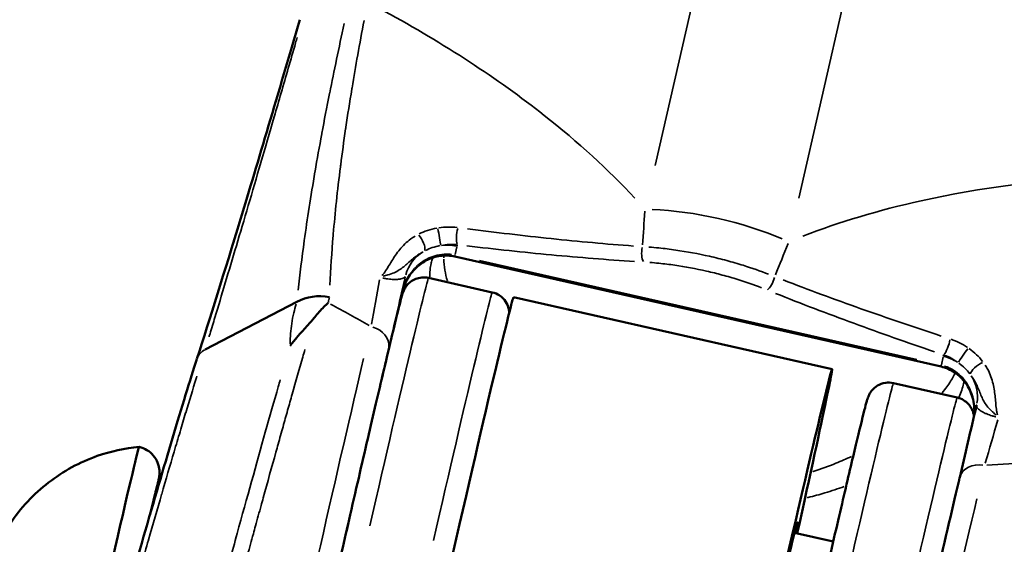
# Model space of a CAD drawing. Units: millimetres. Extents: x -666 to 21399, y -12 to 15879.
# Drawn here: x 3042 to 3087, y 328 to 352 of the extents above; entities that cross this region are included whole.
import ezdxf

# ---------------------------------------------------------------- set-up
doc = ezdxf.new("R2010")
doc.units = ezdxf.units.MM
doc.header["$MEASUREMENT"] = 0
doc.layers.add('Visible (ISO)', color=7, linetype='Continuous', lineweight=50)
doc.layers.add('Visible Narrow (ISO)', color=7, linetype='Continuous', lineweight=35)
doc.styles.get("Standard").update_dxf_attribs({"font": 'square721_bt_roman.ttf'})
doc.dimstyles.get("Standard").update_dxf_attribs({"dimtxt": 200, "dimasz": 100, "dimexe": 0.18, "dimexo": 0.0625, "dimgap": 40, "dimtad": 1, "dimdec": 0, "dimlfac": 0.1, "dimrnd": 5, "dimzin": 0, "dimdsep": 46, "dimtxsty": 'Standard', "dimcen": 0.09, "dimse1": 1, "dimse2": 1, "dimadec": 0, "dimazin": 0, "dimtfac": 1, "dimtdec": 0, "dimtofl": 0, "dimtmove": 0, "dimatfit": 3, "dimfxl": 1, "dimtolj": 1, "dimtzin": 0, "dimarcsym": 0})

# ---------------------------------------------------------------- blocks, each defined once
blk = doc.blocks.new('*D12')
at = {"color": 0, "lineweight": -2, "transparency": 16777216}
blk.add_line((-120.178, 7831.332), (-120.178, 168.409), dxfattribs=at)
at = {"color": 0, "transparency": 16777216}
for points in [[(-150.178, 7831.332), (-90.178, 7831.332), (-120.178, 8011.332)], [(-150.178, 168.409), (-90.178, 168.409), (-120.178, -11.591)]]:
    blk.add_solid(points, dxfattribs=at)
at = {"layer": 'Defpoints', "color": 0, "transparency": 16777216}
for p in [(3586.561, 8011.332), (-120.178, -11.591), (3586.561, -11.591)]:
    blk.add_point(p, dxfattribs=at)
at = {"color": 0, "transparency": 16777216, "insert": (-399.409, 3999.87), "char_height": 350, "attachment_point": 5, "rotation": 90}
blk.add_mtext('\\A1;800', dxfattribs=at)

msp = doc.modelspace()

# ---------------------------------------------------------------- linework, layer by layer
at = {"layer": 'Visible (ISO)'}
for p, q in [((3061.628, 341.853), (3061.628, 341.853)), ((3084.329, 336.256), (3062.002, 341.31)), ((3060.794, 340.326), (3063.72, 339.664)), ((3050.537, 337.042), (3054.749, 339.228)), ((3064.695, 339.443), (3079.325, 336.132)), ((3085.072, 334.832), (3082.146, 335.494)), ((3048.159, 329.088), (3048.159, 329.088)), ((3079.379, 328.225), (3077.603, 328.627)), ((3051.906, 328.24), (3051.906, 328.24))]:
    msp.add_line(p, q, dxfattribs=at)
for centre, major_axis, ratio, start_param, end_param in [((3074.301, 343.33), (7.798, -1.785), 0.359246, 4.180116, 4.180118), ((3074.301, 343.33), (7.798, -1.785), 0.359246, 5.23813, 5.238133), ((3055.907, 337.827), (1.98, -0.285), 0.826193, 1.523242, 2.308799), ((3060.28, 319.937), (4.415, 19.507), 0.006513, 0, 1.203329), ((3074.91, 316.626), (4.415, 19.507), 0.006513, 5.374775, 7.486514), ((3084.01, 334.909), (1.958, -0.408), 0.93322, 6.265057, 6.283185), ((3045.403, 323.304), (2.097, 9.266), 0.006513, 0, 3.141593), ((3046.574, 323.039), (1.711, 7.559), 0.006513, 5.935043, 6.846717), ((3074.91, 316.626), (2.825, 12.484), 0.006513, 6.002759, 8.322843)]:
    msp.add_ellipse(centre, major_axis=major_axis, ratio=ratio, start_param=start_param, end_param=end_param, dxfattribs=at)
for points, knots in [([(1299.171, 1119.929), (1435.74, 993.232), (1581.714, 876.218), (1890.534, 663.229), (2053.49, 567.414), (2391.926, 399.938), (2567.403, 328.277), (2927.153, 210.624), (3111.424, 164.632), (3484.044, 99.431), (3672.37, 80.106), (3861.137, 74.189)], [2.3851682, 2.3851682, 2.3851682, 2.3851682, 2.5300293, 2.5300293, 2.6759388, 2.6759388, 2.8218483, 2.8218483, 2.9677579, 2.9677579, 3.1130359, 3.1130359, 3.1130359, 3.1130359]), ([(1789.39, 871.864), (1793.075, 869.303), (1796.766, 866.748), (1950.889, 760.451), (2109.096, 667.427), (2437.71, 504.811), (2608.115, 435.22), (2957.5, 320.957), (3136.478, 276.285), (3497.895, 213.044), (3680.297, 194.289), (3863.134, 188.483)], [2.5264451, 2.5264451, 2.5264451, 2.5264451, 2.5300293, 2.5300293, 2.6759388, 2.6759388, 2.8218483, 2.8218483, 2.9677579, 2.9677579, 3.1126176, 3.1126176, 3.1126176, 3.1126176]), ([(3050.155, 336.611), (3050.748, 338.46), (3051.411, 340.576), (3052.963, 345.671), (3053.89, 348.789), (3054.874, 352.184)], [0.001741, 0.001741, 0.001741, 0.001741, 1.064214, 1.064214, 2.214222, 2.214222, 2.214222, 2.214222]), ([(3062.002, 341.31), (3061.805, 341.354), (3061.597, 341.366), (3061.195, 341.324), (3060.996, 341.271), (3060.619, 341.104), (3060.439, 340.987), (3060.198, 340.775), (3060.12, 340.695), (3059.895, 340.426), (3059.771, 340.215), (3059.642, 339.892), (3059.609, 339.788), (3059.583, 339.683)], [0, 0, 0, 0, 0.0607384, 0.0607384, 0.1212956, 0.1212956, 0.1843153, 0.1843153, 0.2177188, 0.2177188, 0.2895283, 0.2895283, 0.3221042, 0.3221042, 0.3221042, 0.3221042]), ([(3060.794, 340.326), (3060.689, 340.35), (3060.581, 340.356), (3060.377, 340.338), (3060.284, 340.312), (3060.11, 340.244), (3060.039, 340.2), (3059.908, 340.105), (3059.863, 340.057), (3059.785, 339.972), (3059.76, 339.936), (3059.718, 339.873), (3059.703, 339.847), (3059.674, 339.794), (3059.663, 339.771), (3059.637, 339.712), (3059.629, 339.689), (3059.588, 339.576), (3059.575, 339.526), (3059.489, 339.213), (3059.393, 338.832), (3059.124, 337.727), (3058.953, 337.01), (3058.545, 335.282), (3058.309, 334.273), (3057.786, 332.019), (3057.498, 330.775), (3057.065, 328.888), (3056.933, 328.313), (3056.798, 327.726)], [1.938264, 1.938264, 1.938264, 1.938264, 1.940364, 1.940364, 1.942678, 1.942678, 1.945682, 1.945682, 1.949915, 1.949915, 1.955081, 1.955081, 1.961193, 1.961193, 1.970391, 1.970391, 1.990114, 1.990114, 2.077076, 2.077076, 2.317741, 2.317741, 2.558407, 2.558407, 2.799073, 2.799073, 3.039739, 3.039739, 3.141593, 3.141593, 3.141593, 3.141593]), ([(3064.499, 338.737), (3064.499, 338.742), (3064.499, 338.747), (3064.497, 338.771), (3064.495, 338.792), (3064.486, 338.858), (3064.479, 338.908), (3064.434, 339.05), (3064.406, 339.134), (3064.27, 339.334), (3064.183, 339.438), (3063.953, 339.586), (3063.841, 339.636), (3063.721, 339.664), (3063.721, 339.664), (3063.72, 339.664)], [8.19844291, 8.19844291, 8.19844291, 8.19844291, 8.19970953, 8.19970953, 8.20390381, 8.20390381, 8.21025187, 8.21025187, 8.21536206, 8.21536206, 8.21905718, 8.21905718, 8.22143338, 8.22143338, 8.2214492, 8.2214492, 8.2214492, 8.2214492]), ([(3056.187, 339.184), (3056.119, 339.124), (3056.052, 339.061), (3055.987, 338.997), (3055.839, 338.851), (3055.699, 338.695), (3055.567, 338.53), (3055.56, 338.521), (3055.552, 338.511), (3055.545, 338.501)], [-0.000024902, -0.000024902, -0.000024902, -0.000024902, 0.000404537, 0.000404537, 0.000404537, 0.001381805, 0.001381805, 0.001381805, 0.001438434, 0.001438434, 0.001438434, 0.001438434]), ([(3055.545, 338.501), (3055.455, 338.387), (3055.355, 338.273), (3055.246, 338.153), (3055.178, 338.077), (3055.106, 337.999), (3055.031, 337.918), (3054.935, 337.812), (3054.835, 337.702), (3054.733, 337.582), (3054.632, 337.463), (3054.528, 337.334), (3054.432, 337.201)], [0.000000189, 0.000000189, 0.000000189, 0.000000189, 0.000663013, 0.000663013, 0.000663013, 0.001081874, 0.001081874, 0.001081874, 0.001622811, 0.001622811, 0.001622811, 0.002163748, 0.002163748, 0.002163748, 0.002163748]), ([(3042.365, 306.743), (3042.321, 306.822), (3042.291, 306.9), (3042.253, 307.031), (3042.244, 307.087), (3042.229, 307.199), (3042.228, 307.249), (3042.227, 307.392), (3042.234, 307.467), (3042.271, 307.79), (3042.326, 308.085), (3042.496, 308.902), (3042.613, 309.424), (3042.993, 311.031), (3043.307, 312.292), (3044.03, 315.096), (3044.443, 316.663), (3045.322, 319.929), (3045.799, 321.67), (3046.753, 325.098), (3047.243, 326.829), (3048.174, 330.067), (3048.628, 331.615), (3049.458, 334.388), (3049.842, 335.635), (3050.153, 336.603)], [0, 0, 0, 0, 0.035044, 0.035044, 0.070511, 0.070511, 0.120769, 0.120769, 0.232975, 0.232975, 0.570122, 0.570122, 0.917529, 0.917529, 1.474639, 1.474639, 2.010951, 2.010951, 2.545228, 2.545228, 3.078378, 3.078378, 3.612841, 3.612841, 4.172213, 4.172213, 4.172213, 4.172213]), ([(3085.847, 333.984), (3085.85, 334.011), (3085.853, 334.038), (3085.872, 334.323), (3085.846, 334.587), (3085.709, 335.073), (3085.6, 335.303), (3085.321, 335.689), (3085.152, 335.855), (3084.771, 336.111), (3084.553, 336.206), (3084.329, 336.256)], [0.0245651, 0.0245651, 0.0245651, 0.0245651, 0.0327196, 0.0327196, 0.110337, 0.110337, 0.1844349, 0.1844349, 0.2534146, 0.2534146, 0.3223191, 0.3223191, 0.3223191, 0.3223191]), ([(3078.15, 322.893), (3078.468, 324.281), (3078.772, 325.603), (3079.336, 328.042), (3079.595, 329.159), (3080.055, 331.123), (3080.255, 331.97), (3080.585, 333.347), (3080.714, 333.876), (3080.852, 334.418), (3080.888, 334.555), (3080.933, 334.714), (3080.945, 334.755), (3080.974, 334.839), (3080.981, 334.865), (3081.022, 334.952), (3081.033, 334.974), (3081.059, 335.022), (3081.07, 335.04), (3081.107, 335.096), (3081.135, 335.138), (3081.236, 335.247), (3081.298, 335.311), (3081.506, 335.433), (3081.63, 335.489), (3081.902, 335.524), (3082.024, 335.521), (3082.144, 335.494), (3082.145, 335.494), (3082.146, 335.494)], [0, 0, 0, 0, 0.240666, 0.240666, 0.481332, 0.481332, 0.721997, 0.721997, 0.962663, 0.962663, 1.082996, 1.082996, 1.143162, 1.143162, 1.173246, 1.173246, 1.181569, 1.181569, 1.18577, 1.18577, 1.192122, 1.192122, 1.197234, 1.197234, 1.200932, 1.200932, 1.203309, 1.203309, 1.203329, 1.203329, 1.203329, 1.203329]), ([(3085.072, 334.832), (3085.177, 334.808), (3085.277, 334.766), (3085.453, 334.662), (3085.526, 334.599), (3085.654, 334.463), (3085.698, 334.392), (3085.776, 334.25), (3085.796, 334.188), (3085.829, 334.077), (3085.837, 334.034), (3085.843, 333.991), (3085.844, 333.982), (3085.845, 333.974)], [1.20332876, 1.20332876, 1.20332876, 1.20332876, 1.20542887, 1.20542887, 1.20774236, 1.20774236, 1.21074735, 1.21074735, 1.2149797, 1.2149797, 1.22014562, 1.22014562, 1.22151043, 1.22151043, 1.22151043, 1.22151043]), ([(3041.574, 329.04), (3042.053, 329.758), (3042.658, 330.406), (3044.013, 331.453), (3044.777, 331.869), (3046.197, 332.368), (3046.847, 332.51), (3047.5, 332.57)], [0, 0, 0, 0, 0.2590063, 0.2590063, 0.5136441, 0.5136441, 0.7103715, 0.7103715, 0.7103715, 0.7103715]), ([(3047.5, 332.57), (3047.627, 332.541), (3047.75, 332.491), (3047.97, 332.356), (3048.069, 332.271), (3048.234, 332.077), (3048.301, 331.965), (3048.371, 331.791), (3048.39, 331.733), (3048.416, 331.621), (3048.425, 331.568), (3048.433, 331.483), (3048.435, 331.449), (3048.437, 331.379), (3048.435, 331.346), (3048.432, 331.297), (3048.431, 331.279), (3048.427, 331.24), (3048.424, 331.222), (3048.417, 331.169), (3048.412, 331.141), (3048.39, 331.017), (3048.367, 330.9), (3048.306, 330.606), (3048.272, 330.444), (3048.232, 330.256)], [0, 0, 0, 0, 0.0390057, 0.0390057, 0.0772994, 0.0772994, 0.1155825, 0.1155825, 0.1341326, 0.1341326, 0.1507866, 0.1507866, 0.1622844, 0.1622844, 0.1770731, 0.1770731, 0.1899761, 0.1899761, 0.2108202, 0.2108202, 0.2615949, 0.2615949, 0.4141358, 0.4141358, 0.5398035, 0.5398035, 0.5398035, 0.5398035]), ([(3077.125, 294.599), (3077.124, 294.601), (3077.123, 294.603), (3077.105, 294.665), (3077.097, 294.708), (3077.086, 294.784), (3077.084, 294.814), (3077.08, 294.876), (3077.08, 294.902), (3077.082, 294.97), (3077.085, 294.996), (3077.099, 295.135), (3077.112, 295.201), (3077.214, 295.754), (3077.397, 296.637), (3077.918, 299.059), (3078.224, 300.46), (3078.94, 303.709), (3079.35, 305.555), (3080.233, 309.508), (3080.707, 311.613), (3081.668, 315.872), (3082.157, 318.024), (3083.1, 322.158), (3083.554, 324.138), (3084.382, 327.729), (3084.756, 329.337), (3085.11, 330.843), (3085.147, 331.004), (3085.184, 331.16)], [4.356317, 4.356317, 4.356317, 4.356317, 4.356516, 4.356516, 4.361543, 4.361543, 4.367603, 4.367603, 4.376972, 4.376972, 4.397904, 4.397904, 4.501474, 4.501474, 4.884328, 4.884328, 5.205634, 5.205634, 5.525967, 5.525967, 5.846114, 5.846114, 6.166217, 6.166217, 6.486335, 6.486335, 6.806556, 6.806556, 6.845872, 6.845872, 6.845872, 6.845872])]:
    msp.add_open_spline(points, degree=3, knots=knots, dxfattribs=at)
for points in [[(3085.094, 336.453), (3085.094, 336.453), (3085.094, 336.453), (3085.094, 336.453)], [(3085.186, 331.169), (3085.431, 332.21), (3085.687, 333.297), (3085.959, 334.462)], [(3086.015, 334.334), (3086.015, 334.334), (3086.015, 334.334), (3086.015, 334.334)]]:
    msp.add_open_spline(points, degree=3, dxfattribs=at)
at = {"layer": 'Visible Narrow (ISO)'}
for p, q in [((3071.194, 345.485), (3079.487, 381.632)), ((3086.088, 380.138), (3077.795, 343.991)), ((3061.488, 341.838), (3061.488, 341.838)), ((3062.095, 341.761), (3062.019, 341.395)), ((3063.131, 341.123), (3083.225, 336.575)), ((3059.581, 339.68), (3059.724, 340.365)), ((3084.346, 336.342), (3084.422, 336.708)), ((3085.27, 336.319), (3085.27, 336.319))]:
    msp.add_line(p, q, dxfattribs=at)
for centre, major_axis, ratio, start_param, end_param in [((3073.462, 340.023), (7.31, -1.677), 0.413356, 1.156639, 1.99926), ((3061.268, 342.279), (0.085, -0.493), 0.020793, 0.442607, 2.234001), ((3062.213, 342.305), (-0.059, -0.496), 0.26493, 4.106, 5.806926), ((3060.349, 341.973), (0.232, -0.443), 0.35346, 0.383373, 2.188785), ((3061.683, 339.962), (-1.958, 0.408), 0.93322, 5.50879, 6.225253), ((3061.683, 339.962), (-1.958, 0.408), 0.93322, 4.713148, 5.053114), ((3058.419, 342.614), (3.678, -0.842), 0.359246, 0.009541, 0.055587), ((3070.777, 341.513), (-0.029, -0.499), 0.394866, 4.299499, 5.798185), ((3062.223, 342.285), (-0.221, -0.975), 0.006513, 5.934091, 6.264812), ((3056.379, 320.82), (4.415, 19.507), 0.006513, 0.060166, 1.143162), ((3076.442, 340.231), (-0.188, -0.463), 0.383025, 0.482702, 1.981388), ((3055.404, 321.04), (4.415, 19.507), 0.006513, 0.291646, 0.30657), ((3059.305, 320.158), (4.415, 19.507), 0.006513, 0.060166, 1.143162), ((2982.64, 337.508), (-83.906, 9.349), 0.230449, 3.621637, 3.667494), ((3057.979, 337.309), (0.973, -0.229), 0.801695, 0.089437, 1.503153), ((3084.55, 337.25), (-0.16, -0.474), 0.252414, 0.47487, 2.175795), ((3050.904, 336.43), (-0.772, -0.149), 0.897201, 5.067749, 5.783993), ((3085.393, 336.819), (-0.289, -0.408), 0.032824, 4.054169, 5.845563), ((3054.428, 321.261), (-4.746, -20.97), 0.006513, 3.891927, 5.866387), ((3055.404, 321.04), (-4.525, -19.994), 0.006513, 3.829592, 4.682028), ((3088.107, 335.895), (-3.678, 0.842), 0.359246, 6.241556, 6.287603), ((3084.01, 334.909), (-1.958, 0.408), 0.93322, 4.335408, 4.675374), ((3084.55, 337.232), (-0.221, -0.975), 0.006513, 5.934091, 6.264812), ((3086.088, 336.148), (-0.401, -0.298), 0.362705, 4.103465, 5.908877), ((3084.01, 334.909), (1.958, -0.408), 0.93322, 0.038897, 0.739045), ((3077.731, 315.987), (4.415, 19.507), 0.006513, 0.060166, 1.143162), ((3084.091, 334.975), (1.978, -0.297), 0.996116, 0.232973, 0.233243), ((3080.657, 315.325), (4.415, 19.507), 0.006513, 0.060166, 1.143162), ((3046.574, 323.039), (1.832, 8.095), 0.006513, 5.871719, 6.910043), ((3086.158, 330.931), (-0.973, 0.229), 0.801695, 4.801281, 6.20519), ((3154.396, 298.636), (-80.011, 27.718), 0.229927, 5.755686, 5.801543), ((3082.608, 314.884), (-4.746, -20.97), 0.006513, 3.896551, 5.954249)]:
    msp.add_ellipse(centre, major_axis=major_axis, ratio=ratio, start_param=start_param, end_param=end_param, dxfattribs=at)
for points, knots in [([(3058.789, 352.567), (3061.513, 351.076), (3063.969, 349.474), (3066.108, 347.79), (3067.665, 346.563), (3069.054, 345.293), (3070.264, 343.993)], [5.5326002, 5.5326002, 5.5326002, 5.5326002, 5.6900075, 5.6900075, 5.6900075, 5.8046533, 5.8046533, 5.8046533, 5.8046533]), ([(3054.804, 339.764), (3054.882, 340.486), (3054.974, 341.238), (3055.083, 342.028), (3055.084, 342.036), (3055.085, 342.044), (3055.086, 342.051), (3055.222, 343.032), (3055.383, 344.072), (3055.575, 345.191), (3055.577, 345.202), (3055.579, 345.213), (3055.58, 345.224), (3055.676, 345.778), (3055.778, 346.352), (3055.888, 346.94), (3055.89, 346.951), (3055.892, 346.961), (3055.894, 346.971), (3056.004, 347.562), (3056.121, 348.169), (3056.246, 348.794), (3056.248, 348.802), (3056.249, 348.811), (3056.251, 348.82), (3056.453, 349.83), (3056.674, 350.887), (3056.918, 352.003)], [0.00097751, 0.00097751, 0.00097751, 0.00097751, 0.0048876, 0.0048876, 0.0048876, 0.00492573, 0.00492573, 0.00492573, 0.00977526, 0.00977526, 0.00977526, 0.0098222, 0.0098222, 0.0098222, 0.01221909, 0.01221909, 0.01221909, 0.01226144, 0.01226144, 0.01226144, 0.01466292, 0.01466292, 0.01466292, 0.01469588, 0.01469588, 0.01469588, 0.01857305, 0.01857305, 0.01857305, 0.01857305]), ([(3057.833, 352.154), (3057.626, 351.072), (3057.443, 350.045), (3057.28, 349.061), (3057.276, 349.039), (3057.273, 349.017), (3057.269, 348.995), (3057.17, 348.396), (3057.079, 347.812), (3056.995, 347.244), (3056.992, 347.218), (3056.988, 347.192), (3056.984, 347.166), (3056.901, 346.6), (3056.825, 346.048), (3056.757, 345.514), (3056.754, 345.487), (3056.75, 345.461), (3056.747, 345.434), (3056.607, 344.336), (3056.499, 343.309), (3056.416, 342.333), (3056.414, 342.315), (3056.413, 342.297), (3056.411, 342.279), (3056.344, 341.485), (3056.295, 340.727), (3056.26, 339.992)], [0.00094521, 0.00094521, 0.00094521, 0.00094521, 0.00464399, 0.00464399, 0.00464399, 0.00472604, 0.00472604, 0.00472604, 0.00698542, 0.00698542, 0.00698542, 0.00708906, 0.00708906, 0.00708906, 0.00934054, 0.00934054, 0.00934054, 0.00945209, 0.00945209, 0.00945209, 0.01409167, 0.01409167, 0.01409167, 0.01417813, 0.01417813, 0.01417813, 0.01795896, 0.01795896, 0.01795896, 0.01795896]), ([(3054.755, 351.361), (3054.732, 351.281), (3054.596, 350.807), (3054.462, 350.341), (3054.131, 349.192), (3053.916, 348.45), (3053.497, 347.006), (3053.292, 346.305), (3052.893, 344.942), (3052.699, 344.281), (3052.324, 343.01), (3052.142, 342.398), (3051.791, 341.217), (3051.621, 340.647), (3051.293, 339.55), (3051.134, 339.023), (3050.905, 338.26), (3050.829, 338.01), (3050.741, 337.716), (3050.726, 337.667), (3050.711, 337.618)], [0.00108863, 0.00108863, 0.00108863, 0.00108863, 0.0013608, 0.00272166, 0.00272166, 0.00544338, 0.00544338, 0.0081651, 0.0081651, 0.01088681, 0.01088681, 0.01360853, 0.01360853, 0.01633025, 0.01633025, 0.01905197, 0.01905197, 0.02041283, 0.02041283, 0.020685, 0.020685, 0.020685, 0.020685]), ([(3077.986, 342.245), (3079.654, 342.894), (3081.472, 343.438), (3083.424, 343.871), (3086.103, 344.465), (3089.034, 344.847), (3092.161, 345.015)], [0.478532, 0.478532, 0.478532, 0.478532, 0.5931776, 0.5931776, 0.5931776, 0.7505846, 0.7505846, 0.7505846, 0.7505846]), ([(3060.355, 342.347), (3060.479, 342.409), (3060.609, 342.462), (3060.88, 342.551), (3061.023, 342.587), (3061.168, 342.613)], [0.0000483766, 0.0000483766, 0.0000483766, 0.0000483766, 0.0004837655, 0.0004837655, 0.0009191545, 0.0009191545, 0.0009191545, 0.0009191545]), ([(3061.263, 342.628), (3061.404, 342.649), (3061.548, 342.661), (3061.688, 342.663), (3061.829, 342.665), (3061.968, 342.659), (3062.105, 342.643)], [0.0044601344, 0.0044601344, 0.0044601344, 0.0044601344, 0.0048872305, 0.0048872305, 0.0048872305, 0.0053143266, 0.0053143266, 0.0053143266, 0.0053143266]), ([(3062.581, 342.582), (3063.873, 342.417), (3065.156, 342.266), (3067.701, 341.999), (3068.961, 341.884), (3070.204, 341.791)], [0.000451694, 0.000451694, 0.000451694, 0.000451694, 0.004516939, 0.004516939, 0.008582184, 0.008582184, 0.008582184, 0.008582184]), ([(3058.66, 340.443), (3058.703, 340.489), (3058.742, 340.538), (3058.778, 340.588), (3058.837, 340.671), (3058.89, 340.757), (3058.944, 340.844), (3059.05, 341.018), (3059.155, 341.195), (3059.276, 341.371), (3059.398, 341.546), (3059.535, 341.722), (3059.704, 341.885), (3059.788, 341.967), (3059.88, 342.045), (3059.982, 342.12), (3060.043, 342.165), (3060.108, 342.208), (3060.175, 342.249)], [0.000162399, 0.000162399, 0.000162399, 0.000162399, 0.000420684, 0.000420684, 0.000420684, 0.00085154, 0.00085154, 0.00085154, 0.001713254, 0.001713254, 0.001713254, 0.002574967, 0.002574967, 0.002574967, 0.003005824, 0.003005824, 0.003005824, 0.00326435, 0.00326435, 0.00326435, 0.00326435]), ([(3060.482, 341.498), (3060.417, 341.46), (3060.356, 341.421), (3060.206, 341.317), (3060.125, 341.252), (3059.903, 341.063), (3059.78, 340.946), (3059.522, 340.737), (3059.387, 340.644), (3059.13, 340.53), (3059.034, 340.497), (3058.856, 340.444), (3058.786, 340.423), (3058.714, 340.4)], [0.00173868, 0.00173868, 0.00173868, 0.00173868, 0.00199472, 0.00199472, 0.002421453, 0.002421453, 0.00327492, 0.00327492, 0.004128386, 0.004128386, 0.004555119, 0.004555119, 0.004811159, 0.004811159, 0.004811159, 0.004811159]), ([(3059.615, 339.801), (3059.638, 339.881), (3059.666, 339.959), (3059.697, 340.036), (3059.749, 340.163), (3059.812, 340.287), (3059.885, 340.405), (3059.89, 340.411), (3059.894, 340.418), (3059.898, 340.424), (3059.974, 340.544), (3060.059, 340.654), (3060.154, 340.757), (3060.241, 340.85), (3060.337, 340.937), (3060.441, 341.015), (3060.449, 341.022), (3060.458, 341.028), (3060.467, 341.035), (3060.571, 341.111), (3060.682, 341.177), (3060.797, 341.232), (3060.806, 341.237), (3060.816, 341.241), (3060.825, 341.245), (3060.942, 341.299), (3061.063, 341.34), (3061.188, 341.37), (3061.196, 341.372), (3061.203, 341.373), (3061.211, 341.375), (3061.339, 341.404), (3061.471, 341.419), (3061.601, 341.42), (3061.606, 341.42), (3061.61, 341.42), (3061.614, 341.42), (3061.693, 341.42), (3061.771, 341.415), (3061.85, 341.405)], [0.000151186, 0.000151186, 0.000151186, 0.000151186, 0.000400161, 0.000400161, 0.000400161, 0.000815119, 0.000815119, 0.000815119, 0.000838251, 0.000838251, 0.000838251, 0.001260048, 0.001260048, 0.001260048, 0.001645036, 0.001645036, 0.001645036, 0.001677576, 0.001677576, 0.001677576, 0.002059994, 0.002059994, 0.002059994, 0.002090183, 0.002090183, 0.002090183, 0.002474952, 0.002474952, 0.002474952, 0.002498267, 0.002498267, 0.002498267, 0.002889911, 0.002889911, 0.002889911, 0.002902564, 0.002902564, 0.002902564, 0.003138886, 0.003138886, 0.003138886, 0.003138886]), ([(3061.311, 341.809), (3061.193, 341.785), (3061.076, 341.755), (3060.966, 341.718), (3060.855, 341.681), (3060.75, 341.637), (3060.649, 341.588)], [0.0000400947, 0.0000400947, 0.0000400947, 0.0000400947, 0.0004009472, 0.0004009472, 0.0004009472, 0.0007617998, 0.0007617998, 0.0007617998, 0.0007617998]), ([(3062.072, 341.854), (3061.961, 341.863), (3061.848, 341.865), (3061.734, 341.86), (3061.62, 341.855), (3061.503, 341.842), (3061.389, 341.823)], [0.0000386085, 0.0000386085, 0.0000386085, 0.0000386085, 0.0003860847, 0.0003860847, 0.0003860847, 0.0007335609, 0.0007335609, 0.0007335609, 0.0007335609]), ([(3070.254, 341.084), (3068.995, 341.163), (3067.721, 341.265), (3066.435, 341.386), (3065.15, 341.506), (3063.852, 341.645), (3062.545, 341.799)], [0.000454774, 0.000454774, 0.000454774, 0.000454774, 0.004547738, 0.004547738, 0.004547738, 0.008640702, 0.008640702, 0.008640702, 0.008640702]), ([(3070.916, 341.742), (3071.066, 341.73), (3071.217, 341.717), (3071.369, 341.702), (3071.624, 341.676), (3071.883, 341.644), (3072.142, 341.607), (3072.661, 341.532), (3073.18, 341.436), (3073.699, 341.319), (3073.961, 341.26), (3074.225, 341.195), (3074.486, 341.124), (3074.741, 341.056), (3074.992, 340.983), (3075.24, 340.906), (3075.64, 340.781), (3076.032, 340.645), (3076.408, 340.498)], [0.000321487, 0.000321487, 0.000321487, 0.000321487, 0.000803717, 0.000803717, 0.000803717, 0.001607434, 0.001607434, 0.001607434, 0.003214868, 0.003214868, 0.003214868, 0.00402753, 0.00402753, 0.00402753, 0.004822302, 0.004822302, 0.004822302, 0.006108249, 0.006108249, 0.006108249, 0.006108249]), ([(3060.967, 341.217), (3060.945, 341.154), (3060.927, 341.087), (3060.911, 341.015), (3060.91, 341.007), (3060.908, 340.999), (3060.906, 340.991), (3060.887, 340.897), (3060.873, 340.795), (3060.863, 340.688), (3060.854, 340.587), (3060.849, 340.481), (3060.849, 340.37)], [0.005661888, 0.005661888, 0.005661888, 0.005661888, 0.00627769, 0.00627769, 0.00627769, 0.006347167, 0.006347167, 0.006347167, 0.007140563, 0.007140563, 0.007140563, 0.007882427, 0.007882427, 0.007882427, 0.007882427]), ([(3061.487, 341.195), (3061.491, 341.036), (3061.509, 340.865), (3061.569, 340.526), (3061.607, 340.361), (3061.656, 340.189)], [0.000116579, 0.000116579, 0.000116579, 0.000116579, 0.00123624, 0.00123624, 0.002215009, 0.002215009, 0.002215009, 0.002215009]), ([(3076.078, 339.879), (3075.727, 340.014), (3075.366, 340.139), (3074.993, 340.255), (3074.761, 340.327), (3074.524, 340.395), (3074.282, 340.46), (3074.041, 340.525), (3073.797, 340.585), (3073.554, 340.64), (3073.069, 340.75), (3072.583, 340.84), (3072.098, 340.911), (3071.856, 340.946), (3071.613, 340.976), (3071.376, 341.001), (3071.233, 341.016), (3071.092, 341.028), (3070.951, 341.039)], [0.000297752, 0.000297752, 0.000297752, 0.000297752, 0.001488759, 0.001488759, 0.001488759, 0.002233138, 0.002233138, 0.002233138, 0.002977517, 0.002977517, 0.002977517, 0.004466276, 0.004466276, 0.004466276, 0.005210655, 0.005210655, 0.005210655, 0.005657283, 0.005657283, 0.005657283, 0.005657283]), ([(3059.725, 340.386), (3059.713, 340.363), (3059.689, 340.343), (3059.654, 340.325), (3059.645, 340.32), (3059.635, 340.316), (3059.625, 340.312), (3059.595, 340.3), (3059.559, 340.289), (3059.515, 340.28), (3059.499, 340.277), (3059.481, 340.274), (3059.461, 340.271), (3059.434, 340.267), (3059.403, 340.264), (3059.37, 340.262), (3059.352, 340.26), (3059.333, 340.259), (3059.313, 340.258), (3059.277, 340.257), (3059.238, 340.257), (3059.195, 340.258), (3059.171, 340.259), (3059.146, 340.26), (3059.119, 340.261), (3059.08, 340.263), (3059.038, 340.267), (3058.993, 340.272), (3058.952, 340.276), (3058.909, 340.282), (3058.864, 340.289), (3058.836, 340.294), (3058.807, 340.299), (3058.777, 340.304), (3058.747, 340.31), (3058.717, 340.316), (3058.687, 340.323)], [0.000121524, 0.000121524, 0.000121524, 0.000121524, 0.00060762, 0.00060762, 0.00060762, 0.000727756, 0.000727756, 0.000727756, 0.0010792, 0.0010792, 0.0010792, 0.001215241, 0.001215241, 0.001215241, 0.0014116, 0.0014116, 0.0014116, 0.001519051, 0.001519051, 0.001519051, 0.001715079, 0.001715079, 0.001715079, 0.001822861, 0.001822861, 0.001822861, 0.00198214, 0.00198214, 0.00198214, 0.002126671, 0.002126671, 0.002126671, 0.002217657, 0.002217657, 0.002217657, 0.002308957, 0.002308957, 0.002308957, 0.002308957]), ([(3059.712, 339.877), (3059.727, 339.948), (3059.739, 340.009), (3059.749, 340.061), (3059.749, 340.064), (3059.75, 340.068), (3059.751, 340.072), (3059.759, 340.115), (3059.766, 340.151), (3059.772, 340.182)], [0.006297086, 0.006297086, 0.006297086, 0.006297086, 0.00705391, 0.00705391, 0.00705391, 0.007108112, 0.007108112, 0.007108112, 0.007754881, 0.007754881, 0.007754881, 0.007754881]), ([(3077.076, 340.236), (3078.245, 339.782), (3079.438, 339.343), (3081.861, 338.485), (3083.089, 338.068), (3084.33, 337.66)], [0.00045173, 0.00045173, 0.00045173, 0.00045173, 0.0045173, 0.0045173, 0.00858287, 0.00858287, 0.00858287, 0.00858287]), ([(3084.028, 336.936), (3082.778, 337.362), (3081.542, 337.796), (3080.324, 338.243), (3079.106, 338.689), (3077.906, 339.146), (3076.73, 339.618)], [0.000454774, 0.000454774, 0.000454774, 0.000454774, 0.004547738, 0.004547738, 0.004547738, 0.008640702, 0.008640702, 0.008640702, 0.008640702]), ([(3056.237, 339.433), (3056.236, 339.408), (3056.23, 339.385), (3056.225, 339.362), (3056.223, 339.352), (3056.22, 339.343), (3056.218, 339.333), (3056.209, 339.292), (3056.2, 339.251), (3056.192, 339.21), (3056.191, 339.206), (3056.191, 339.201), (3056.19, 339.197)], [0.0000238678, 0.0000238678, 0.0000238678, 0.0000238678, 0.0001520672, 0.0001520672, 0.0001520672, 0.0002040189, 0.0002040189, 0.0002040189, 0.0004295, 0.0004295, 0.0004295, 0.0004534883, 0.0004534883, 0.0004534883, 0.0004534883]), ([(3054.433, 337.305), (3054.438, 337.617), (3054.461, 337.923), (3054.532, 338.395), (3054.564, 338.562), (3054.637, 338.863), (3054.674, 338.996), (3054.717, 339.129)], [0.000187069, 0.000187069, 0.000187069, 0.000187069, 0.001870694, 0.001870694, 0.002806041, 0.002806041, 0.003554319, 0.003554319, 0.003554319, 0.003554319]), ([(3084.788, 337.509), (3084.919, 337.464), (3085.048, 337.41), (3085.174, 337.348), (3085.3, 337.285), (3085.424, 337.213), (3085.543, 337.133)], [0.0000472476, 0.0000472476, 0.0000472476, 0.0000472476, 0.000472476, 0.000472476, 0.000472476, 0.0008977044, 0.0008977044, 0.0008977044, 0.0008977044]), ([(3055.117, 337.039), (3055.117, 337.037), (3055.116, 337.036), (3055.116, 337.034), (3055.083, 336.92), (3055.05, 336.805), (3055.016, 336.689), (3054.861, 336.151), (3054.698, 335.583), (3054.529, 334.987), (3054.495, 334.866), (3054.46, 334.745), (3054.426, 334.622), (3054.356, 334.374), (3054.284, 334.122), (3054.212, 333.866), (3054.178, 333.743), (3054.143, 333.62), (3054.108, 333.496), (3054.034, 333.233), (3053.96, 332.966), (3053.884, 332.696), (3053.85, 332.574), (3053.816, 332.451), (3053.781, 332.328), (3053.592, 331.649), (3053.399, 330.951), (3053.201, 330.233), (3053.167, 330.112), (3053.134, 329.991), (3053.101, 329.87), (3053.016, 329.563), (3052.931, 329.253), (3052.845, 328.939), (3052.813, 328.82), (3052.78, 328.7), (3052.747, 328.58), (3052.659, 328.259), (3052.57, 327.933), (3052.481, 327.605), (3052.449, 327.488), (3052.417, 327.371), (3052.385, 327.253), (3052.172, 326.469), (3051.958, 325.679), (3051.744, 324.883), (3051.715, 324.775), (3051.686, 324.666), (3051.657, 324.558), (3051.439, 323.75), (3051.221, 322.935), (3051.003, 322.115), (3050.977, 322.016), (3050.951, 321.917), (3050.924, 321.818), (3050.827, 321.451), (3050.729, 321.082), (3050.632, 320.715), (3050.607, 320.621), (3050.582, 320.527), (3050.557, 320.434), (3050.459, 320.062), (3050.362, 319.692), (3050.265, 319.324), (3050.242, 319.237), (3050.219, 319.15), (3050.196, 319.063), (3049.978, 318.232), (3049.763, 317.411), (3049.553, 316.602), (3049.534, 316.528), (3049.514, 316.454), (3049.495, 316.381), (3049.399, 316.008), (3049.303, 315.638), (3049.208, 315.27), (3049.19, 315.203), (3049.173, 315.136), (3049.156, 315.068), (3049.059, 314.696), (3048.964, 314.325), (3048.87, 313.959), (3048.854, 313.898), (3048.839, 313.837), (3048.823, 313.777), (3048.398, 312.118), (3048.01, 310.581), (3047.658, 309.165), (3047.649, 309.131), (3047.641, 309.097), (3047.632, 309.063), (3047.55, 308.732), (3047.47, 308.406), (3047.392, 308.09), (3047.385, 308.061), (3047.378, 308.033), (3047.371, 308.005), (3047.293, 307.686), (3047.217, 307.377), (3047.145, 307.079), (3047.139, 307.056), (3047.134, 307.034), (3047.128, 307.011), (3046.977, 306.388), (3046.838, 305.809), (3046.712, 305.274), (3046.709, 305.262), (3046.706, 305.25), (3046.703, 305.237), (3046.576, 304.698), (3046.462, 304.205), (3046.362, 303.76), (3046.361, 303.755), (3046.36, 303.75), (3046.358, 303.746), (3046.305, 303.507), (3046.255, 303.285), (3046.21, 303.078)], [0.00393576, 0.00393576, 0.00393576, 0.00393576, 0.00394299, 0.00394299, 0.00394299, 0.00446013, 0.00446013, 0.00446013, 0.00685061, 0.00685061, 0.00685061, 0.007333, 0.007333, 0.007333, 0.00830455, 0.00830455, 0.00830455, 0.00876944, 0.00876944, 0.00876944, 0.00975815, 0.00975815, 0.00975815, 0.01020588, 0.01020588, 0.01020588, 0.01266569, 0.01266569, 0.01266569, 0.01307875, 0.01307875, 0.01307875, 0.01411946, 0.01411946, 0.01411946, 0.01451519, 0.01451519, 0.01451519, 0.01557334, 0.01557334, 0.01557334, 0.01595163, 0.01595163, 0.01595163, 0.01848076, 0.01848076, 0.01848076, 0.0188245, 0.0188245, 0.0188245, 0.02138826, 0.02138826, 0.02138826, 0.02169737, 0.02169737, 0.02169737, 0.02284216, 0.02284216, 0.02284216, 0.02313381, 0.02313381, 0.02313381, 0.02429589, 0.02429589, 0.02429589, 0.02457025, 0.02457025, 0.02457025, 0.02720349, 0.02720349, 0.02720349, 0.02744312, 0.02744312, 0.02744312, 0.02865728, 0.02865728, 0.02865728, 0.02887956, 0.02887956, 0.02887956, 0.03011114, 0.03011114, 0.03011114, 0.030316, 0.030316, 0.030316, 0.03592646, 0.03592646, 0.03592646, 0.03606175, 0.03606175, 0.03606175, 0.03738034, 0.03738034, 0.03738034, 0.03749818, 0.03749818, 0.03749818, 0.0388342, 0.0388342, 0.0388342, 0.03893462, 0.03893462, 0.03893462, 0.04174193, 0.04174193, 0.04174193, 0.04180749, 0.04180749, 0.04180749, 0.04464969, 0.04464969, 0.04464969, 0.04468037, 0.04468037, 0.04468037, 0.04620845, 0.04620845, 0.04620845, 0.04620845]), ([(3085.622, 337.079), (3085.741, 336.993), (3085.852, 336.901), (3086.059, 336.704), (3086.154, 336.599), (3086.239, 336.489)], [0.0000483813, 0.0000483813, 0.0000483813, 0.0000483813, 0.0004838131, 0.0004838131, 0.0009192449, 0.0009192449, 0.0009192449, 0.0009192449]), ([(3085.085, 336.46), (3084.99, 336.527), (3084.89, 336.588), (3084.789, 336.642), (3084.688, 336.696), (3084.585, 336.742), (3084.481, 336.782)], [0.0042797866, 0.0042797866, 0.0042797866, 0.0042797866, 0.0046306244, 0.0046306244, 0.0046306244, 0.0049814623, 0.0049814623, 0.0049814623, 0.0049814623]), ([(3084.489, 336.282), (3084.57, 336.257), (3084.647, 336.226), (3084.723, 336.19), (3084.726, 336.188), (3084.73, 336.186), (3084.734, 336.184), (3084.851, 336.127), (3084.964, 336.057), (3085.068, 335.976), (3085.074, 335.971), (3085.08, 335.966), (3085.086, 335.961), (3085.186, 335.881), (3085.277, 335.791), (3085.36, 335.692), (3085.367, 335.684), (3085.373, 335.677), (3085.379, 335.669), (3085.46, 335.569), (3085.532, 335.461), (3085.593, 335.348), (3085.598, 335.339), (3085.603, 335.329), (3085.608, 335.319), (3085.668, 335.205), (3085.717, 335.085), (3085.756, 334.963), (3085.798, 334.829), (3085.827, 334.692), (3085.845, 334.552), (3085.846, 334.544), (3085.847, 334.537), (3085.847, 334.529), (3085.862, 334.399), (3085.867, 334.27), (3085.861, 334.141)], [0.000153858, 0.000153858, 0.000153858, 0.000153858, 0.000408458, 0.000408458, 0.000408458, 0.000421276, 0.000421276, 0.000421276, 0.000818937, 0.000818937, 0.000818937, 0.000842552, 0.000842552, 0.000842552, 0.001233262, 0.001233262, 0.001233262, 0.001263827, 0.001263827, 0.001263827, 0.001652178, 0.001652178, 0.001652178, 0.001685103, 0.001685103, 0.001685103, 0.00207609, 0.00207609, 0.00207609, 0.002504338, 0.002504338, 0.002504338, 0.002527655, 0.002527655, 0.002527655, 0.002923295, 0.002923295, 0.002923295, 0.002923295]), ([(3086.358, 336.323), (3086.401, 336.257), (3086.44, 336.191), (3086.535, 336.013), (3086.583, 335.902), (3086.702, 335.573), (3086.749, 335.356), (3086.811, 334.936), (3086.827, 334.731), (3086.855, 334.428), (3086.865, 334.328), (3086.89, 334.177), (3086.9, 334.127), (3086.917, 334.067), (3086.919, 334.057), (3086.922, 334.046)], [0.002088274, 0.002088274, 0.002088274, 0.002088274, 0.002345661, 0.002345661, 0.002774639, 0.002774639, 0.003632595, 0.003632595, 0.004490552, 0.004490552, 0.00491953, 0.00491953, 0.005134019, 0.005134019, 0.005176917, 0.005176917, 0.005176917, 0.005176917]), ([(3050.151, 335.812), (3050.14, 335.776), (3050.129, 335.739), (3050.117, 335.703), (3049.968, 335.218), (3049.809, 334.696), (3049.64, 334.136), (3049.639, 334.133), (3049.638, 334.129), (3049.637, 334.126), (3049.554, 333.849), (3049.468, 333.563), (3049.38, 333.266), (3049.291, 332.967), (3049.199, 332.659), (3049.107, 332.346), (3048.922, 331.72), (3048.732, 331.07), (3048.537, 330.397), (3048.536, 330.393), (3048.534, 330.389), (3048.533, 330.385), (3048.339, 329.715), (3048.139, 329.021), (3047.934, 328.304), (3047.933, 328.299), (3047.932, 328.295), (3047.93, 328.291), (3047.725, 327.573), (3047.519, 326.845), (3047.312, 326.111), (3047.311, 326.107), (3047.309, 326.103), (3047.308, 326.099), (3047.101, 325.365), (3046.894, 324.623), (3046.685, 323.874), (3046.683, 323.867), (3046.681, 323.859), (3046.679, 323.852), (3046.472, 323.106), (3046.262, 322.349), (3046.058, 321.605), (3046.057, 321.601), (3046.056, 321.597), (3046.055, 321.592), (3045.85, 320.846), (3045.649, 320.11), (3045.453, 319.384), (3045.451, 319.376), (3045.449, 319.369), (3045.447, 319.362), (3045.251, 318.639), (3045.059, 317.923), (3044.872, 317.222), (3044.87, 317.216), (3044.869, 317.21), (3044.867, 317.204), (3044.678, 316.495), (3044.498, 315.814), (3044.326, 315.158), (3044.156, 314.508), (3043.994, 313.884), (3043.84, 313.285), (3043.838, 313.278), (3043.836, 313.271), (3043.835, 313.264), (3043.759, 312.97), (3043.685, 312.681), (3043.614, 312.4), (3043.541, 312.113), (3043.471, 311.836), (3043.405, 311.57), (3043.404, 311.566), (3043.403, 311.562), (3043.402, 311.558), (3043.269, 311.028), (3043.148, 310.538), (3043.039, 310.086), (3043.038, 310.081), (3043.037, 310.076), (3043.035, 310.071), (3042.982, 309.849), (3042.931, 309.636), (3042.883, 309.433), (3042.834, 309.226), (3042.788, 309.027), (3042.745, 308.841), (3042.744, 308.838), (3042.744, 308.835), (3042.743, 308.832), (3042.659, 308.464), (3042.588, 308.145), (3042.531, 307.872), (3042.531, 307.87), (3042.53, 307.868), (3042.53, 307.865), (3042.473, 307.594), (3042.43, 307.369), (3042.401, 307.193), (3042.4, 307.191), (3042.4, 307.189), (3042.4, 307.188), (3042.386, 307.101), (3042.375, 307.026), (3042.367, 306.964), (3042.366, 306.957), (3042.365, 306.949), (3042.365, 306.942)], [0.00215488, 0.00215488, 0.00215488, 0.00215488, 0.00233135, 0.00233135, 0.00233135, 0.00466276, 0.00466276, 0.00466276, 0.00467563, 0.00467563, 0.00467563, 0.00582847, 0.00582847, 0.00582847, 0.00699418, 0.00699418, 0.00699418, 0.00932559, 0.00932559, 0.00932559, 0.00933917, 0.00933917, 0.00933917, 0.011657, 0.011657, 0.011657, 0.01167117, 0.01167117, 0.01167117, 0.01398841, 0.01398841, 0.01398841, 0.01400103, 0.01400103, 0.01400103, 0.01631982, 0.01631982, 0.01631982, 0.01634226, 0.01634226, 0.01634226, 0.01865124, 0.01865124, 0.01865124, 0.01866488, 0.01866488, 0.01866488, 0.02098265, 0.02098265, 0.02098265, 0.02100591, 0.02100591, 0.02100591, 0.02331406, 0.02331406, 0.02331406, 0.02333399, 0.02333399, 0.02333399, 0.02566562, 0.02566562, 0.02566562, 0.02797688, 0.02797688, 0.02797688, 0.02800405, 0.02800405, 0.02800405, 0.02914259, 0.02914259, 0.02914259, 0.03030829, 0.03030829, 0.03030829, 0.03032543, 0.03032543, 0.03032543, 0.03263971, 0.03263971, 0.03263971, 0.03266552, 0.03266552, 0.03266552, 0.03380541, 0.03380541, 0.03380541, 0.03497112, 0.03497112, 0.03497112, 0.03498953, 0.03498953, 0.03498953, 0.03730253, 0.03730253, 0.03730253, 0.03732275, 0.03732275, 0.03732275, 0.03963394, 0.03963394, 0.03963394, 0.03965853, 0.03965853, 0.03965853, 0.04079965, 0.04079965, 0.04079965, 0.04094372, 0.04094372, 0.04094372, 0.04094372]), ([(3045.464, 303.123), (3045.527, 303.419), (3045.601, 303.756), (3045.78, 304.553), (3045.887, 305.017), (3046.125, 306.027), (3046.256, 306.574), (3046.471, 307.458), (3046.546, 307.764), (3046.701, 308.396), (3046.782, 308.724), (3047.198, 310.398), (3047.565, 311.851), (3048.168, 314.203), (3048.379, 315.019), (3048.807, 316.664), (3049.025, 317.499), (3049.47, 319.19), (3049.697, 320.047), (3050.043, 321.351), (3050.16, 321.787), (3050.391, 322.653), (3050.507, 323.084), (3050.853, 324.373), (3051.084, 325.226), (3051.429, 326.494), (3051.544, 326.916), (3051.773, 327.755), (3051.888, 328.174), (3052.454, 330.233), (3052.886, 331.784), (3053.501, 333.964), (3053.701, 334.669), (3053.922, 335.438), (3053.952, 335.545), (3053.983, 335.65)], [0.04716598, 0.04716598, 0.04716598, 0.04716598, 0.04961259, 0.04961259, 0.05231082, 0.05231082, 0.05500906, 0.05500906, 0.05635818, 0.05635818, 0.05770729, 0.05770729, 0.06310377, 0.06310377, 0.065802, 0.065802, 0.06850024, 0.06850024, 0.07119847, 0.07119847, 0.07254759, 0.07254759, 0.07389671, 0.07389671, 0.07659495, 0.07659495, 0.07794406, 0.07794406, 0.07929318, 0.07929318, 0.08468966, 0.08468966, 0.08738789, 0.08738789, 0.08782717, 0.08782717, 0.08782717, 0.08782717]), ([(3084.379, 335.049), (3084.459, 335.144), (3084.533, 335.238), (3084.724, 335.498), (3084.826, 335.662), (3084.924, 335.856), (3084.941, 335.892), (3084.957, 335.927)], [0.035163229, 0.035163229, 0.035163229, 0.035163229, 0.035850949, 0.035850949, 0.037087189, 0.037087189, 0.037365692, 0.037365692, 0.037365692, 0.037365692]), ([(3085.156, 334.858), (3085.156, 334.858), (3085.156, 334.859), (3085.157, 334.86), (3085.253, 335.077), (3085.321, 335.281), (3085.36, 335.467), (3085.367, 335.499), (3085.373, 335.532), (3085.378, 335.563)], [0.004745381, 0.004745381, 0.004745381, 0.004745381, 0.004749987, 0.004749987, 0.004749987, 0.006323709, 0.006323709, 0.006323709, 0.006603224, 0.006603224, 0.006603224, 0.006603224]), ([(3086.856, 334.031), (3086.801, 334.083), (3086.747, 334.132), (3086.611, 334.256), (3086.54, 334.327), (3086.362, 334.539), (3086.283, 334.68), (3086.146, 334.979), (3086.088, 335.137), (3085.973, 335.402), (3085.929, 335.495), (3085.84, 335.654), (3085.803, 335.715), (3085.761, 335.777)], [0.000162827, 0.000162827, 0.000162827, 0.000162827, 0.000421337, 0.000421337, 0.000852187, 0.000852187, 0.001713887, 0.001713887, 0.002575587, 0.002575587, 0.003006438, 0.003006438, 0.003264948, 0.003264948, 0.003264948, 0.003264948]), ([(3086.846, 333.95), (3086.836, 333.952), (3086.826, 333.954), (3086.816, 333.957), (3086.796, 333.962), (3086.776, 333.967), (3086.756, 333.972), (3086.727, 333.98), (3086.699, 333.987), (3086.672, 333.995), (3086.629, 334.008), (3086.587, 334.022), (3086.549, 334.035), (3086.507, 334.05), (3086.467, 334.065), (3086.432, 334.08), (3086.407, 334.09), (3086.384, 334.099), (3086.363, 334.109), (3086.324, 334.127), (3086.29, 334.143), (3086.259, 334.16), (3086.241, 334.169), (3086.225, 334.178), (3086.209, 334.187), (3086.181, 334.203), (3086.156, 334.219), (3086.134, 334.235), (3086.118, 334.245), (3086.103, 334.256), (3086.09, 334.266), (3086.056, 334.292), (3086.029, 334.317), (3086.009, 334.34), (3086.002, 334.349), (3085.996, 334.356), (3085.99, 334.364), (3085.968, 334.395), (3085.957, 334.424), (3085.958, 334.449)], [0.000121764, 0.000121764, 0.000121764, 0.000121764, 0.000152205, 0.000152205, 0.000152205, 0.000214073, 0.000214073, 0.000214073, 0.00030441, 0.00030441, 0.00030441, 0.000450636, 0.000450636, 0.000450636, 0.00060882, 0.00060882, 0.00060882, 0.000717918, 0.000717918, 0.000717918, 0.00091323, 0.00091323, 0.00091323, 0.001021804, 0.001021804, 0.001021804, 0.00121764, 0.00121764, 0.00121764, 0.001354645, 0.001354645, 0.001354645, 0.001706556, 0.001706556, 0.001706556, 0.00182646, 0.00182646, 0.00182646, 0.002313516, 0.002313516, 0.002313516, 0.002313516]), ([(3078.444, 331.43), (3078.45, 331.432), (3078.456, 331.434), (3078.819, 331.553), (3079.165, 331.681), (3079.743, 331.916), (3079.98, 332.019), (3080.211, 332.126)], [0.025940894, 0.025940894, 0.025940894, 0.025940894, 0.025961032, 0.025961032, 0.027197272, 0.027197272, 0.02808598, 0.02808598, 0.02808598, 0.02808598]), ([(3079.885, 330.749), (3079.596, 330.645), (3079.301, 330.548), (3078.998, 330.457), (3078.745, 330.382), (3078.487, 330.311), (3078.224, 330.245), (3078.209, 330.241), (3078.194, 330.238), (3078.179, 330.234)], [0.053792572, 0.053792572, 0.053792572, 0.053792572, 0.054822358, 0.054822358, 0.054822358, 0.055682962, 0.055682962, 0.055682962, 0.055731822, 0.055731822, 0.055731822, 0.055731822]), ([(3081.903, 294.103), (3081.927, 294.213), (3081.952, 294.332), (3081.978, 294.459), (3082.119, 295.135), (3082.299, 296.026), (3082.518, 297.128), (3082.521, 297.142), (3082.524, 297.157), (3082.527, 297.171), (3082.634, 297.71), (3082.751, 298.305), (3082.874, 298.935), (3082.879, 298.959), (3082.884, 298.984), (3082.888, 299.008), (3083.011, 299.633), (3083.14, 300.295), (3083.275, 300.994), (3083.282, 301.03), (3083.289, 301.067), (3083.296, 301.103), (3083.43, 301.796), (3083.571, 302.525), (3083.718, 303.291), (3083.728, 303.341), (3083.737, 303.391), (3083.747, 303.441), (3083.815, 303.797), (3083.884, 304.157), (3083.954, 304.521), (3084.034, 304.936), (3084.114, 305.357), (3084.195, 305.784), (3084.208, 305.847), (3084.22, 305.911), (3084.232, 305.974), (3084.383, 306.767), (3084.537, 307.579), (3084.695, 308.409), (3084.709, 308.486), (3084.724, 308.564), (3084.739, 308.641), (3084.809, 309.014), (3084.881, 309.39), (3084.952, 309.77), (3085.039, 310.23), (3085.127, 310.694), (3085.214, 311.157), (3085.231, 311.248), (3085.248, 311.339), (3085.266, 311.43), (3085.597, 313.19), (3085.928, 314.958), (3086.258, 316.729), (3086.279, 316.844), (3086.301, 316.958), (3086.322, 317.072), (3086.388, 317.424), (3086.453, 317.775), (3086.517, 318.122), (3086.603, 318.582), (3086.687, 319.037), (3086.77, 319.487), (3086.793, 319.609), (3086.815, 319.73), (3086.838, 319.85), (3086.981, 320.625), (3087.121, 321.386), (3087.259, 322.133), (3087.282, 322.26), (3087.305, 322.386), (3087.328, 322.512), (3087.384, 322.815), (3087.439, 323.116), (3087.494, 323.414), (3087.518, 323.543), (3087.541, 323.671), (3087.565, 323.799), (3087.618, 324.09), (3087.67, 324.378), (3087.722, 324.661), (3087.746, 324.79), (3087.769, 324.919), (3087.792, 325.046), (3087.915, 325.721), (3088.033, 326.369), (3088.146, 326.991), (3088.169, 327.118), (3088.192, 327.243), (3088.214, 327.367), (3088.323, 327.97), (3088.427, 328.548), (3088.526, 329.099), (3088.542, 329.191), (3088.558, 329.282), (3088.575, 329.372)], [0.04646947, 0.04646947, 0.04646947, 0.04646947, 0.04755324, 0.04755324, 0.04755324, 0.05329899, 0.05329899, 0.05329899, 0.05337298, 0.05337298, 0.05337298, 0.05617186, 0.05617186, 0.05617186, 0.05628074, 0.05628074, 0.05628074, 0.05904474, 0.05904474, 0.05904474, 0.05918844, 0.05918844, 0.05918844, 0.06191761, 0.06191761, 0.06191761, 0.06209611, 0.06209611, 0.06209611, 0.06335405, 0.06335405, 0.06335405, 0.06479049, 0.06479049, 0.06479049, 0.0650038, 0.0650038, 0.0650038, 0.06766336, 0.06766336, 0.06766336, 0.0679115, 0.0679115, 0.0679115, 0.0690998, 0.0690998, 0.0690998, 0.07053624, 0.07053624, 0.07053624, 0.07081907, 0.07081907, 0.07081907, 0.07628198, 0.07628198, 0.07628198, 0.076634, 0.076634, 0.076634, 0.07771842, 0.07771842, 0.07771842, 0.07915486, 0.07915486, 0.07915486, 0.07954173, 0.07954173, 0.07954173, 0.08202773, 0.08202773, 0.08202773, 0.08244922, 0.08244922, 0.08244922, 0.08346417, 0.08346417, 0.08346417, 0.08390286, 0.08390286, 0.08390286, 0.08490061, 0.08490061, 0.08490061, 0.08535679, 0.08535679, 0.08535679, 0.08777348, 0.08777348, 0.08777348, 0.08826431, 0.08826431, 0.08826431, 0.09064635, 0.09064635, 0.09064635, 0.09104292, 0.09104292, 0.09104292, 0.09104292])]:
    msp.add_open_spline(points, degree=3, knots=knots, dxfattribs=at)
for points in [[(3070.623, 341.846), (3070.655, 342.356), (3070.69, 342.87), (3070.727, 343.39)], [(3077.302, 341.902), (3077.108, 341.418), (3076.914, 340.939), (3076.72, 340.466)], [(3061.488, 341.347), (3061.487, 341.315), (3061.487, 341.283), (3061.487, 341.25)], [(3058.171, 338.201), (3058.29, 338.858), (3058.415, 339.534), (3058.547, 340.235)], [(3059.691, 340.228), (3059.446, 339.179), (3059.214, 338.192), (3058.991, 337.245)], [(3059.583, 339.681), (3059.58, 339.669), (3059.577, 339.656), (3059.574, 339.644)], [(3085.65, 335.93), (3085.512, 336.106), (3085.342, 336.27), (3085.149, 336.413)], [(3086.933, 333.81), (3086.739, 333.123), (3086.549, 332.463), (3086.362, 331.821)]]:
    msp.add_open_spline(points, degree=3, dxfattribs=at)

# ---------------------------------------------------------------- dimensions: what is measured, and where the dimension line sits
dim = msp.add_linear_dim(base=(-120.178, -11.591), p1=(3586.561, 8011.332), p2=(3586.561, -11.591), angle=90, dimstyle='Standard', override={"dimtxt": 350, "dimasz": 180, "dimgap": 100})
dim.commit()
dim.dimension.update_dxf_attribs({"geometry": '*D12', "text_midpoint": (-399.409, 3999.87)})

doc.saveas('drawing.dxf')
